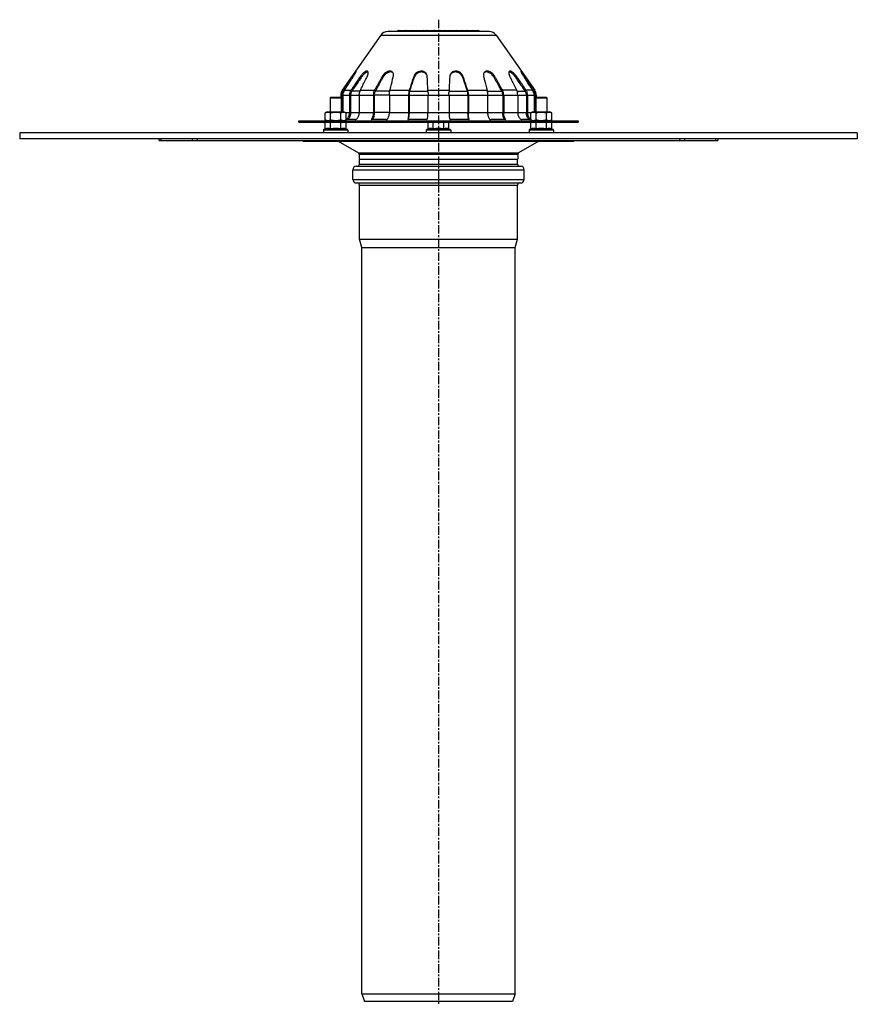
# Model space of a CAD drawing. Units: millimetres. Extents: x -98 to 535, y -890 to 498.
# Drawn here: x -82 to 518, y -207 to 498 of the extents above; entities that cross this region are included whole.
import ezdxf

# ---------------------------------------------------------------- set-up
doc = ezdxf.new("R2010")
doc.units = ezdxf.units.MM
doc.header["$LTSCALE"] = 16.335
doc.linetypes.add('CENTER', pattern=[0.6, 0.375, -0.075, 0.075, -0.075])
doc.layers.get('0').update_dxf_attribs({"linetype": 'CONTINUOUS'})
doc.layers.add('AXES', color=7, linetype='CONTINUOUS')

msp = doc.modelspace()

# ---------------------------------------------------------------- linework, layer by layer
at = {"color": 7, "linetype": 'Continuous'}
for p, q in [((177.28, 486.61), (149.56, 447.03)), ((254.76, 489.17), (182.19, 489.17)), ((190.27, 489.81), (214.86, 489.81)), ((215.75, 489.81), (222.74, 489.81)), ((222.75, 489.81), (246.74, 489.81)), ((259.68, 486.61), (287.39, 447.03)), ((172.62, 445.17), (171.98, 445.48)), ((197.41, 445.17), (197.12, 445.48)), ((239.54, 445.17), (239.83, 445.48)), ((171.8, 443.59), (171.8, 431.17)), ((172.47, 443.59), (172.47, 431.17)), ((183.29, 443.59), (183.29, 431.17)), ((197.05, 443.59), (197.05, 431.17)), ((197.36, 443.59), (197.36, 431.17)), ((210.95, 443.59), (210.95, 431.17)), ((226.01, 443.59), (226.01, 431.17)), ((239.6, 443.59), (239.6, 431.17)), ((239.9, 443.59), (239.9, 431.17)), ((138.75, 431.67), (137.36, 430.87)), ((137.36, 425.97), (137.36, 430.87)), ((138.75, 431.67), (150.99, 431.67)), ((141.11, 425.97), (141.11, 430.87)), ((148.62, 425.97), (148.62, 430.87)), ((150.99, 431.67), (152.37, 430.87)), ((152.37, 425.97), (152.37, 430.87)), ((285.97, 431.67), (284.58, 430.87)), ((284.58, 425.97), (284.58, 430.87)), ((285.97, 431.67), (298.21, 431.67)), ((288.34, 425.97), (288.34, 430.87)), ((295.84, 425.97), (295.84, 430.87)), ((299.6, 430.87), (298.21, 431.67)), ((299.6, 425.97), (299.6, 430.87)), ((118.48, 424.17), (118.48, 425.17)), ((118.48, 425.17), (318.48, 425.17)), ((118.48, 424.17), (318.48, 424.17)), ((138.75, 425.17), (137.36, 425.97)), ((137.36, 419.3), (137.36, 424.17)), ((141.11, 419.3), (141.11, 424.17)), ((148.62, 419.3), (148.62, 424.17)), ((152.37, 425.97), (150.99, 425.17)), ((152.37, 419.3), (152.37, 424.17)), ((181.09, 426.02), (170.5, 426.02)), ((209.78, 426.02), (196.98, 426.02)), ((210.97, 419.3), (210.97, 424.17)), ((214.72, 419.3), (214.72, 424.17)), ((222.23, 419.3), (222.23, 424.17)), ((225.98, 419.3), (225.98, 424.17)), ((239.98, 426.02), (227.17, 426.02)), ((285.97, 425.17), (284.58, 425.97)), ((284.58, 419.3), (284.58, 424.17)), ((288.34, 419.3), (288.34, 424.17)), ((295.84, 419.3), (295.84, 424.17)), ((299.6, 425.97), (298.21, 425.17)), ((299.6, 419.3), (299.6, 424.17)), ((318.48, 425.17), (318.48, 424.17)), ((136.12, 418.5), (136.12, 416.67)), ((137.36, 419.3), (136.44, 418.97)), ((152.37, 419.3), (153.29, 418.97)), ((153.62, 418.5), (153.62, 416.67)), ((209.73, 418.5), (209.73, 416.67)), ((210.97, 419.3), (210.06, 418.97)), ((225.98, 419.3), (226.9, 418.97)), ((227.23, 418.5), (227.23, 416.67)), ((283.34, 418.5), (283.34, 416.67)), ((284.58, 419.3), (283.67, 418.97)), ((299.6, 419.3), (300.51, 418.97)), ((300.84, 418.5), (300.84, 416.67)), ((18.48, 411.17), (18.48, 412.17)), ((18.48, 411.17), (418.48, 411.17)), ((418.48, 412.17), (418.48, 411.17)), ((161.88, 394.17), (161.88, 397.67)), ((275.08, 394.17), (275.08, 397.67)), ((157.08, 383.17), (157.08, 390.17)), ((159.58, 392.67), (277.38, 392.67)), ((279.88, 383.17), (279.88, 390.17)), ((159.58, 380.67), (277.38, 380.67)), ((161.88, 340.53), (161.88, 379.17)), ((275.08, 340.53), (275.08, 379.17)), ((163.48, 334.56), (161.88, 340.53)), ((161.88, 340.53), (275.08, 340.53)), ((273.48, 334.56), (275.08, 340.53)), ((163.48, -199.83), (163.48, 334.56)), ((163.48, 334.56), (273.48, 334.56)), ((273.48, -199.83), (273.48, 334.56)), ((163.48, -199.83), (273.48, -199.83)), ((163.48, -199.83), (165.48, -205.33)), ((273.48, -199.83), (271.48, -205.33)), ((271.48, -205.33), (165.48, -205.33))]:
    msp.add_line(p, q, dxfattribs=at)
at = {"color": 9, "linetype": 'Continuous'}
for p, q in [((177.28, 486.61), (259.68, 486.61)), ((178.57, 456.1), (178.03, 456.68)), ((200.96, 456.1), (200.73, 456.68)), ((235.99, 456.1), (236.23, 456.68)), ((162.51, 447.03), (172.64, 447.03)), ((173.19, 446.46), (172.64, 447.03)), ((183.7, 447.03), (197.53, 447.03)), ((197.78, 446.46), (197.53, 447.03)), ((210.91, 447.03), (226.05, 447.03)), ((239.17, 446.46), (239.42, 447.03)), ((239.42, 447.03), (252.94, 447.03)), ((161.72, 443.59), (172.47, 443.59)), ((183.29, 443.59), (197.36, 443.59)), ((210.95, 443.59), (226.01, 443.59)), ((239.6, 443.59), (253.48, 443.59)), ((161.72, 431.17), (172.47, 431.17)), ((183.29, 431.17), (197.36, 431.17)), ((210.95, 431.17), (226.01, 431.17)), ((239.6, 431.17), (253.48, 431.17)), ((170.7, 426.02), (170.48, 426.45)), ((196.69, 426.13), (196.61, 426.45)), ((240.27, 426.13), (240.34, 426.45)), ((268.48, 424.17), (268.48, 425.17)), ((153.62, 418.5), (136.12, 418.5)), ((153.29, 418.97), (136.44, 418.97)), ((227.23, 418.5), (209.73, 418.5)), ((226.9, 418.97), (210.06, 418.97)), ((300.84, 418.5), (283.34, 418.5)), ((300.51, 418.97), (283.67, 418.97)), ((19.94, 411.17), (19.94, 412.17)), ((42.01, 412.17), (42.01, 411.17)), ((45.55, 412.17), (45.55, 411.17)), ((391.41, 411.17), (391.41, 412.17)), ((394.94, 411.17), (394.94, 412.17)), ((417.01, 412.17), (417.01, 411.17)), ((161.13, 402.26), (275.83, 402.26)), ((161.63, 401.4), (275.33, 401.4)), ((157.08, 390.17), (279.88, 390.17)), ((161.88, 394.17), (275.08, 394.17)), ((157.08, 383.17), (279.88, 383.17)), ((161.88, 379.17), (275.08, 379.17))]:
    msp.add_line(p, q, dxfattribs=at)
at = {"color": 7, "linetype": 'Continuous'}
for centre, radius, start, end in [((182.19, 483.17), 6, 90, 145), ((199.24, 488.16), 1.65, 37.74304, 90), ((207.49, 488.16), 1.65, 37.74108, 90.0005), ((214.86, 488.16), 1.65, 37.74304, 90), ((215.75, 488.16), 1.65, 90, 105.64806), ((222.75, 488.16), 1.65, 37.74304, 90), ((227.25, 488.16), 1.65, 37.7427, 90.00035), ((231.58, 488.16), 1.65, 37.7427, 90.00035), ((238.82, 488.16), 1.65, 37.74108, 90.0005), ((242.59, 488.16), 1.65, 37.7427, 90.00035), ((246.74, 488.16), 1.65, 37.74222, 89.9995), ((254.76, 483.17), 6, 35, 90), ((184.3, 457.87), 2.27, 49.10884, 58.55179), ((184.29, 457.86), 2.27, 46.67664, 49.10603), ((206.18, 455.95), 4.39, 16.27445, 19.90211), ((206.12, 455.93), 4.45, 14.10139, 16.28076), ((231.04, 456.47), 4.56, 169.41793, 177.4498), ((230.77, 455.96), 4.38, 162.54447, 165.61531), ((230.67, 455.99), 4.28, 158.7916, 162.55272), ((222.33, 443.62), 25.28, 175.77378, 180.07019), ((219.94, 443.61), 22.58, 176.05785, 180.06531), ((240.99, 443.6), 30.04, 176.40038, 180.0144), ((196.71, 443.62), 29.3, 359.93991, 3.64531), ((185.29, 428.64), 11.89, 347.29616, 347.98324), ((251.61, 428.63), 11.83, 192.03562, 192.65196), ((136.62, 418.5), 0.5, 110, 180), ((153.12, 418.5), 0.5, 0, 70), ((210.23, 418.5), 0.5, 110, 180), ((226.73, 418.5), 0.5, 0, 70), ((283.84, 418.5), 0.5, 110, 180), ((300.34, 418.5), 0.5, 0, 70), ((160.63, 401.4), 1, 0, 60), ((276.33, 401.4), 1, 120, 180), ((159.58, 390.17), 2.5, 90, 180), ((160.38, 394.17), 1.5, 270, 360), ((276.58, 394.17), 1.5, 180, 270), ((277.38, 390.17), 2.5, 0, 90), ((159.58, 383.17), 2.5, 180, 270), ((160.38, 379.17), 1.5, 0, 90), ((276.58, 379.17), 1.5, 90, 180), ((277.38, 383.17), 2.5, 270, 360)]:
    msp.add_arc(centre, radius, start, end, dxfattribs=at)
at = {"color": 9, "linetype": 'Continuous'}
msp.add_arc((215.75, 488.15), 1.66, 90.03714, 105.70966, dxfattribs=at)
at = {"color": 7, "linetype": 'Continuous'}
for points, knots in [([(190.27, 489.81), (189.95, 489.81), (189.3, 489.71), (188.72, 489.39), (188.48, 489.17)], [0, 0, 0, 0, 0.498881, 1, 1, 1, 1]), ([(195.27, 489.81), (195.24, 489.81), (195.2, 489.8), (195.13, 489.77), (195.07, 489.72), (194.98, 489.62), (194.87, 489.43), (194.82, 489.26), (194.79, 489.17)], [0, 0, 0, 0, 0.077223, 0.160318, 0.254291, 0.363054, 0.636285, 1, 1, 1, 1]), ([(204.02, 489.81), (204, 489.81), (203.95, 489.8), (203.89, 489.77), (203.82, 489.72), (203.73, 489.62), (203.63, 489.43), (203.57, 489.26), (203.54, 489.17)], [0, 0, 0, 0, 0.077223, 0.160318, 0.254291, 0.363054, 0.636285, 1, 1, 1, 1]), ([(228.6, 489.17), (228.61, 489.18), (228.63, 489.25), (228.65, 489.32), (228.67, 489.37)], [0, 0, 0, 0, 0.26679, 1, 1, 1, 1]), ([(228.67, 489.37), (228.7, 489.44), (228.75, 489.55), (228.86, 489.7), (228.96, 489.78), (229.05, 489.81), (229.08, 489.81)], [0, 0, 0, 0, 0.345072, 0.614195, 0.824326, 1, 1, 1, 1]), ([(235.35, 489.81), (235.33, 489.81), (235.29, 489.8), (235.22, 489.77), (235.16, 489.72), (235.07, 489.62), (234.96, 489.43), (234.9, 489.26), (234.88, 489.17)], [0, 0, 0, 0, 0.077223, 0.160318, 0.254291, 0.363054, 0.636285, 1, 1, 1, 1]), ([(185.65, 459.81), (185.56, 459.93), (185.35, 460.15), (184.99, 460.41), (184.58, 460.6), (184.13, 460.71), (183.65, 460.75), (182.96, 460.71), (182.25, 460.52), (181.54, 460.2), (180.77, 459.76), (179.83, 459.02), (178.83, 457.94), (178.27, 457.11), (178.03, 456.68)], [0, 0, 0, 0, 0.047629, 0.094047, 0.140706, 0.188946, 0.239039, 0.291599, 0.40596, 0.468895, 0.536308, 0.685019, 0.845077, 1, 1, 1, 1]), ([(185.48, 459.8), (185.37, 459.87), (185.14, 459.99), (184.62, 460.14), (184.06, 460.19), (183.48, 460.12), (182.86, 459.98), (182.04, 459.65), (181.06, 459.04), (180.11, 458.21), (179.26, 457.22), (178.78, 456.48), (178.57, 456.1)], [0, 0, 0, 0, 0.044762, 0.090637, 0.187017, 0.23873, 0.293164, 0.411029, 0.544366, 0.693622, 0.849734, 1, 1, 1, 1]), ([(186.09, 456.68), (186.16, 456.97), (186.26, 457.56), (186.24, 458.42), (186.05, 459.19), (185.8, 459.63), (185.65, 459.81)], [0, 0, 0, 0, 0.277931, 0.542241, 0.783754, 1, 1, 1, 1]), ([(210.39, 457.31), (210.34, 457.58), (210.18, 458.13), (209.8, 458.87), (209.28, 459.51), (208.67, 460.01), (207.99, 460.38), (207.02, 460.71), (205.69, 460.8), (204.13, 460.41), (202.68, 459.57), (201.47, 458.32), (200.92, 457.25), (200.73, 456.68)], [0, 0, 0, 0, 0.063921, 0.127895, 0.190284, 0.250145, 0.308325, 0.366308, 0.484761, 0.607098, 0.727929, 0.862472, 1, 1, 1, 1]), ([(210.31, 457.44), (210.22, 457.69), (209.99, 458.17), (209.53, 458.79), (208.98, 459.3), (208.37, 459.7), (207.71, 459.97), (207.01, 460.13), (206.28, 460.18), (205.54, 460.12), (204.81, 459.95), (204.22, 459.72), (203.78, 459.49), (203.35, 459.24), (202.83, 458.86), (202.24, 458.3), (201.53, 457.42), (201.14, 456.64), (200.96, 456.1)], [0, 0, 0, 0, 0.064423, 0.127403, 0.187914, 0.246302, 0.303933, 0.36206, 0.421133, 0.481395, 0.542601, 0.603759, 0.634318, 0.664326, 0.724956, 0.791488, 0.861758, 1, 1, 1, 1]), ([(236.23, 456.68), (236.04, 457.24), (235.48, 458.32), (234.24, 459.61), (232.74, 460.45), (231.17, 460.81), (229.87, 460.7), (228.92, 460.36), (228.26, 459.99), (227.67, 459.5), (227.17, 458.88), (226.78, 458.15), (226.62, 457.6), (226.56, 457.31)], [0, 0, 0, 0, 0.135278, 0.274582, 0.402707, 0.523221, 0.638579, 0.695335, 0.752304, 0.810325, 0.870394, 0.933538, 1, 1, 1, 1]), ([(235.99, 456.1), (235.82, 456.63), (235.31, 457.65), (234.36, 458.7), (233.46, 459.35), (232.77, 459.72), (232.06, 459.98), (231.34, 460.13), (230.62, 460.18), (229.91, 460.13), (229.23, 459.96), (228.58, 459.69), (227.99, 459.32), (227.46, 458.83), (227, 458.23), (226.78, 457.78), (226.68, 457.53)], [0, 0, 0, 0, 0.136285, 0.277072, 0.343835, 0.40756, 0.469085, 0.529426, 0.588205, 0.645931, 0.702973, 0.759609, 0.816815, 0.875295, 0.936108, 1, 1, 1, 1]), ([(178.03, 456.68), (177.6, 455.9), (175.8, 452.68), (174, 449.47), (172.64, 447.03)], [0, 0, 0, 0, 0.242694, 1, 1, 1, 1]), ([(178.57, 456.1), (178.13, 455.32), (176.34, 452.11), (174.54, 448.89), (173.19, 446.46)], [0, 0, 0, 0, 0.242683, 1, 1, 1, 1]), ([(183.7, 447.03), (183.9, 447.86), (184.7, 451.07), (185.49, 454.29), (186.09, 456.68)], [0, 0, 0, 0, 0.257257, 1, 1, 1, 1]), ([(200.73, 456.68), (200.47, 455.9), (199.4, 452.68), (198.34, 449.47), (197.53, 447.03)], [0, 0, 0, 0, 0.242649, 1, 1, 1, 1]), ([(200.96, 456.1), (200.7, 455.32), (199.64, 452.11), (198.59, 448.89), (197.78, 446.46)], [0, 0, 0, 0, 0.242639, 1, 1, 1, 1]), ([(210.46, 456.68), (210.46, 456.73), (210.45, 456.94), (210.42, 457.15), (210.39, 457.31)], [0, 0, 0, 0, 0.250738, 1, 1, 1, 1]), ([(210.91, 447.03), (210.87, 447.86), (210.72, 451.07), (210.57, 454.29), (210.46, 456.68)], [0, 0, 0, 0, 0.257283, 1, 1, 1, 1]), ([(226.49, 456.68), (226.46, 455.9), (226.31, 452.68), (226.16, 449.46), (226.05, 447.03)], [0, 0, 0, 0, 0.242624, 1, 1, 1, 1]), ([(239.17, 446.46), (238.9, 447.28), (237.84, 450.5), (236.78, 453.72), (235.99, 456.1)], [0, 0, 0, 0, 0.257268, 1, 1, 1, 1]), ([(239.42, 447.03), (239.15, 447.86), (238.08, 451.07), (237.02, 454.29), (236.23, 456.68)], [0, 0, 0, 0, 0.257259, 1, 1, 1, 1]), ([(171.98, 445.48), (171.95, 445.33), (171.85, 444.7), (171.8, 444.07), (171.8, 443.59)], [0, 0, 0, 0, 0.245664, 1, 1, 1, 1]), ([(172.64, 447.03), (172.58, 446.91), (172.32, 446.41), (172.11, 445.89), (171.98, 445.48)], [0, 0, 0, 0, 0.242322, 1, 1, 1, 1]), ([(172.62, 445.17), (172.59, 445.04), (172.5, 444.52), (172.47, 443.99), (172.47, 443.59)], [0, 0, 0, 0, 0.245578, 1, 1, 1, 1]), ([(173.19, 446.46), (173.13, 446.36), (172.91, 445.94), (172.73, 445.5), (172.62, 445.17)], [0, 0, 0, 0, 0.242356, 1, 1, 1, 1]), ([(183.29, 443.59), (183.29, 443.75), (183.3, 444.38), (183.38, 445.02), (183.47, 445.48)], [0, 0, 0, 0, 0.252369, 1, 1, 1, 1]), ([(183.47, 445.48), (183.47, 445.62), (183.51, 446.14), (183.6, 446.66), (183.7, 447.03)], [0, 0, 0, 0, 0.26047, 1, 1, 1, 1]), ([(197.53, 447.03), (197.5, 446.91), (197.34, 446.4), (197.21, 445.88), (197.12, 445.48)], [0, 0, 0, 0, 0.236508, 1, 1, 1, 1]), ([(197.78, 446.46), (197.75, 446.36), (197.61, 445.93), (197.5, 445.5), (197.41, 445.17)], [0, 0, 0, 0, 0.2365, 1, 1, 1, 1]), ([(211, 445.48), (210.99, 445.62), (210.95, 446.13), (210.92, 446.65), (210.91, 447.03)], [0, 0, 0, 0, 0.263381, 1, 1, 1, 1]), ([(226.05, 447.03), (226.05, 446.91), (226.03, 446.39), (225.99, 445.88), (225.95, 445.48)], [0, 0, 0, 0, 0.234191, 1, 1, 1, 1]), ([(239.54, 445.17), (239.51, 445.28), (239.4, 445.71), (239.28, 446.14), (239.17, 446.46)], [0, 0, 0, 0, 0.261064, 1, 1, 1, 1]), ([(239.83, 445.48), (239.8, 445.62), (239.68, 446.14), (239.54, 446.65), (239.42, 447.03)], [0, 0, 0, 0, 0.261074, 1, 1, 1, 1]), ([(239.6, 443.59), (239.6, 443.72), (239.59, 444.25), (239.57, 444.77), (239.54, 445.17)], [0, 0, 0, 0, 0.253447, 1, 1, 1, 1]), ([(239.9, 443.59), (239.9, 443.75), (239.9, 444.38), (239.87, 445.01), (239.83, 445.48)], [0, 0, 0, 0, 0.253422, 1, 1, 1, 1]), ([(137.36, 430.87), (137.51, 430.95), (137.81, 431.11), (138.2, 431.27), (138.52, 431.36), (138.76, 431.41), (139, 431.44), (139.24, 431.45), (139.48, 431.44), (139.71, 431.41), (139.95, 431.36), (140.27, 431.27), (140.66, 431.11), (140.96, 430.95), (141.11, 430.87)], [0, 0, 0, 0, 0.130775, 0.257156, 0.318859, 0.379742, 0.440028, 0.5, 0.559972, 0.620258, 0.681141, 0.742844, 0.869225, 1, 1, 1, 1]), ([(141.11, 430.87), (141.42, 430.95), (142.03, 431.12), (142.97, 431.3), (143.91, 431.42), (144.87, 431.46), (145.82, 431.42), (146.76, 431.3), (147.7, 431.12), (148.31, 430.95), (148.62, 430.87)], [0, 0, 0, 0, 0.125008, 0.250011, 0.375007, 0.5, 0.624993, 0.749989, 0.874992, 1, 1, 1, 1]), ([(148.62, 430.87), (148.77, 430.95), (149.07, 431.11), (149.46, 431.27), (149.78, 431.36), (150.02, 431.41), (150.26, 431.44), (150.49, 431.45), (150.73, 431.44), (150.97, 431.41), (151.21, 431.36), (151.53, 431.27), (151.92, 431.11), (152.22, 430.95), (152.37, 430.87)], [0, 0, 0, 0, 0.130775, 0.257156, 0.318859, 0.379742, 0.440028, 0.5, 0.559972, 0.620258, 0.681141, 0.742844, 0.869225, 1, 1, 1, 1]), ([(171.8, 431.17), (171.8, 430.68), (171.74, 429.77), (171.47, 428.49), (171.06, 427.39), (170.69, 426.74), (170.48, 426.45)], [0, 0, 0, 0, 0.291687, 0.550252, 0.786228, 1, 1, 1, 1]), ([(172.47, 431.17), (172.47, 430.65), (172.4, 429.67), (172.13, 428.29), (171.72, 427.08), (171.35, 426.35), (171.14, 426.02)], [0, 0, 0, 0, 0.287851, 0.545293, 0.781885, 1, 1, 1, 1]), ([(181.9, 426.45), (182.12, 426.73), (182.51, 427.38), (182.94, 428.47), (183.22, 429.75), (183.29, 430.67), (183.29, 431.17)], [0, 0, 0, 0, 0.213725, 0.447935, 0.704493, 1, 1, 1, 1]), ([(197.05, 431.17), (197.05, 430.68), (197.03, 429.78), (196.94, 428.51), (196.81, 427.42), (196.69, 426.75), (196.61, 426.45)], [0, 0, 0, 0, 0.304787, 0.570231, 0.803393, 1, 1, 1, 1]), ([(197.36, 431.17), (197.36, 430.67), (197.34, 429.73), (197.25, 428.41), (197.12, 427.24), (196.99, 426.51), (196.92, 426.17)], [0, 0, 0, 0, 0.29644, 0.558747, 0.793347, 1, 1, 1, 1]), ([(210.43, 426.45), (210.51, 426.75), (210.66, 427.41), (210.81, 428.5), (210.92, 429.77), (210.95, 430.68), (210.95, 431.17)], [0, 0, 0, 0, 0.19587, 0.426954, 0.690526, 1, 1, 1, 1]), ([(226.01, 431.17), (226.01, 430.68), (226.03, 429.78), (226.14, 428.51), (226.3, 427.42), (226.44, 426.75), (226.53, 426.45)], [0, 0, 0, 0, 0.304083, 0.569157, 0.802467, 1, 1, 1, 1]), ([(240.04, 426.17), (239.96, 426.5), (239.84, 427.22), (239.71, 428.39), (239.62, 429.72), (239.6, 430.66), (239.6, 431.17)], [0, 0, 0, 0, 0.204709, 0.436748, 0.698021, 1, 1, 1, 1]), ([(240.34, 426.45), (240.27, 426.75), (240.14, 427.41), (240.01, 428.5), (239.92, 429.77), (239.9, 430.68), (239.9, 431.17)], [0, 0, 0, 0, 0.194947, 0.425877, 0.689812, 1, 1, 1, 1]), ([(284.58, 430.87), (284.73, 430.95), (285.04, 431.11), (285.43, 431.27), (285.75, 431.36), (285.98, 431.41), (286.22, 431.44), (286.46, 431.45), (286.7, 431.44), (286.94, 431.41), (287.18, 431.36), (287.49, 431.27), (287.89, 431.11), (288.19, 430.95), (288.34, 430.87)], [0, 0, 0, 0, 0.130775, 0.257156, 0.318859, 0.379742, 0.440028, 0.5, 0.559972, 0.620258, 0.681141, 0.742844, 0.869225, 1, 1, 1, 1]), ([(288.34, 430.87), (288.64, 430.95), (289.26, 431.12), (290.19, 431.3), (291.14, 431.42), (292.09, 431.46), (293.04, 431.42), (293.99, 431.3), (294.92, 431.12), (295.54, 430.95), (295.84, 430.87)], [0, 0, 0, 0, 0.125008, 0.250011, 0.375007, 0.5, 0.624993, 0.749989, 0.874992, 1, 1, 1, 1]), ([(295.84, 430.87), (295.99, 430.95), (296.29, 431.11), (296.69, 431.27), (297, 431.36), (297.24, 431.41), (297.48, 431.44), (297.72, 431.45), (297.96, 431.44), (298.2, 431.41), (298.43, 431.36), (298.75, 431.27), (299.14, 431.11), (299.45, 430.95), (299.6, 430.87)], [0, 0, 0, 0, 0.130775, 0.257156, 0.318859, 0.379742, 0.440028, 0.5, 0.559972, 0.620258, 0.681141, 0.742844, 0.869225, 1, 1, 1, 1]), ([(137.36, 425.97), (137.51, 425.88), (137.81, 425.72), (138.2, 425.56), (138.52, 425.47), (138.76, 425.42), (139, 425.39), (139.24, 425.38), (139.48, 425.39), (139.71, 425.42), (139.95, 425.47), (140.27, 425.56), (140.66, 425.72), (140.96, 425.88), (141.11, 425.97)], [0, 0, 0, 0, 0.130775, 0.257156, 0.318859, 0.379742, 0.440028, 0.5, 0.559972, 0.620258, 0.681141, 0.742844, 0.869225, 1, 1, 1, 1]), ([(141.11, 425.97), (141.42, 425.88), (142.03, 425.72), (142.97, 425.53), (143.91, 425.41), (144.87, 425.37), (145.82, 425.41), (146.76, 425.53), (147.7, 425.72), (148.31, 425.88), (148.62, 425.97)], [0, 0, 0, 0, 0.125008, 0.250011, 0.375007, 0.5, 0.624993, 0.749989, 0.874992, 1, 1, 1, 1]), ([(148.62, 425.97), (148.77, 425.88), (149.07, 425.72), (149.46, 425.56), (149.78, 425.47), (150.02, 425.42), (150.26, 425.39), (150.49, 425.38), (150.73, 425.39), (150.97, 425.42), (151.21, 425.47), (151.53, 425.56), (151.92, 425.72), (152.22, 425.88), (152.37, 425.97)], [0, 0, 0, 0, 0.130775, 0.257156, 0.318859, 0.379742, 0.440028, 0.5, 0.559972, 0.620258, 0.681141, 0.742844, 0.869225, 1, 1, 1, 1]), ([(170.48, 426.45), (170.45, 426.41), (170.41, 426.34), (170.35, 426.23), (170.34, 426.14), (170.36, 426.09)], [0, 0, 0, 0, 0.356141, 0.634019, 1, 1, 1, 1]), ([(170.36, 426.09), (170.36, 426.08), (170.37, 426.06), (170.41, 426.04), (170.45, 426.03), (170.48, 426.02), (170.5, 426.02)], [0, 0, 0, 0, 0.206424, 0.420717, 0.675033, 1, 1, 1, 1]), ([(181.09, 426.02), (181.16, 426.02), (181.3, 426.05), (181.51, 426.14), (181.72, 426.27), (181.85, 426.38), (181.9, 426.45)], [0, 0, 0, 0, 0.215754, 0.462555, 0.724149, 1, 1, 1, 1]), ([(196.61, 426.45), (196.61, 426.44), (196.6, 426.38), (196.6, 426.32), (196.61, 426.28)], [0, 0, 0, 0, 0.27602, 1, 1, 1, 1]), ([(196.61, 426.28), (196.62, 426.24), (196.65, 426.17), (196.73, 426.09), (196.84, 426.03), (196.93, 426.02), (196.98, 426.02)], [0, 0, 0, 0, 0.24278, 0.472492, 0.712954, 1, 1, 1, 1]), ([(209.78, 426.02), (209.85, 426.02), (209.99, 426.05), (210.24, 426.16), (210.39, 426.32), (210.43, 426.45)], [0, 0, 0, 0, 0.256583, 0.507601, 1, 1, 1, 1]), ([(226.53, 426.45), (226.57, 426.32), (226.72, 426.16), (226.97, 426.05), (227.1, 426.02), (227.17, 426.02)], [0, 0, 0, 0, 0.500757, 0.747944, 1, 1, 1, 1]), ([(239.98, 426.02), (240.03, 426.02), (240.11, 426.03), (240.23, 426.09), (240.31, 426.17), (240.34, 426.24), (240.35, 426.28)], [0, 0, 0, 0, 0.289745, 0.537915, 0.763932, 1, 1, 1, 1]), ([(240.35, 426.28), (240.35, 426.29), (240.36, 426.35), (240.35, 426.41), (240.34, 426.45)], [0, 0, 0, 0, 0.225993, 1, 1, 1, 1]), ([(284.58, 425.97), (284.73, 425.88), (285.04, 425.72), (285.43, 425.56), (285.75, 425.47), (285.98, 425.42), (286.22, 425.39), (286.46, 425.38), (286.7, 425.39), (286.94, 425.42), (287.18, 425.47), (287.49, 425.56), (287.89, 425.72), (288.19, 425.88), (288.34, 425.97)], [0, 0, 0, 0, 0.130775, 0.257156, 0.318859, 0.379742, 0.440028, 0.5, 0.559972, 0.620258, 0.681141, 0.742844, 0.869225, 1, 1, 1, 1]), ([(288.34, 425.97), (288.64, 425.88), (289.26, 425.72), (290.19, 425.53), (291.14, 425.41), (292.09, 425.37), (293.04, 425.41), (293.99, 425.53), (294.92, 425.72), (295.54, 425.88), (295.84, 425.97)], [0, 0, 0, 0, 0.125008, 0.250011, 0.375007, 0.5, 0.624993, 0.749989, 0.874992, 1, 1, 1, 1]), ([(295.84, 425.97), (295.99, 425.88), (296.29, 425.72), (296.69, 425.56), (297, 425.47), (297.24, 425.42), (297.48, 425.39), (297.72, 425.38), (297.96, 425.39), (298.2, 425.42), (298.43, 425.47), (298.75, 425.56), (299.14, 425.72), (299.45, 425.88), (299.6, 425.97)], [0, 0, 0, 0, 0.130775, 0.257156, 0.318859, 0.379742, 0.440028, 0.5, 0.559972, 0.620258, 0.681141, 0.742844, 0.869225, 1, 1, 1, 1]), ([(141.11, 419.3), (140.96, 419.36), (140.65, 419.46), (140.18, 419.57), (139.71, 419.65), (139.24, 419.67), (138.76, 419.65), (138.29, 419.57), (137.82, 419.46), (137.51, 419.36), (137.36, 419.3)], [0, 0, 0, 0, 0.127564, 0.253135, 0.377048, 0.5, 0.622952, 0.746865, 0.872436, 1, 1, 1, 1]), ([(144.87, 419.67), (144.55, 419.67), (143.92, 419.65), (142.98, 419.58), (142.04, 419.46), (141.42, 419.36), (141.11, 419.3)], [0, 0, 0, 0, 0.249995, 0.499993, 0.749994, 1, 1, 1, 1]), ([(148.62, 419.3), (148.31, 419.36), (147.69, 419.46), (146.75, 419.58), (145.81, 419.65), (145.18, 419.67), (144.87, 419.67)], [0, 0, 0, 0, 0.250006, 0.500007, 0.750005, 1, 1, 1, 1]), ([(152.37, 419.3), (152.22, 419.36), (151.91, 419.46), (151.44, 419.57), (150.97, 419.65), (150.49, 419.67), (150.02, 419.65), (149.55, 419.57), (149.08, 419.46), (148.77, 419.36), (148.62, 419.3)], [0, 0, 0, 0, 0.127564, 0.253135, 0.377048, 0.5, 0.622952, 0.746865, 0.872436, 1, 1, 1, 1]), ([(214.72, 419.3), (214.57, 419.36), (214.26, 419.46), (213.79, 419.57), (213.32, 419.65), (212.85, 419.67), (212.37, 419.65), (211.9, 419.57), (211.43, 419.46), (211.13, 419.36), (210.97, 419.3)], [0, 0, 0, 0, 0.127564, 0.253135, 0.377048, 0.5, 0.622952, 0.746865, 0.872436, 1, 1, 1, 1]), ([(218.48, 419.67), (218.16, 419.67), (217.53, 419.65), (216.59, 419.58), (215.66, 419.46), (215.03, 419.36), (214.72, 419.3)], [0, 0, 0, 0, 0.249995, 0.499993, 0.749994, 1, 1, 1, 1]), ([(222.23, 419.3), (221.92, 419.36), (221.3, 419.46), (220.36, 419.58), (219.42, 419.65), (218.79, 419.67), (218.48, 419.67)], [0, 0, 0, 0, 0.250006, 0.500007, 0.750005, 1, 1, 1, 1]), ([(225.98, 419.3), (225.83, 419.36), (225.52, 419.46), (225.05, 419.57), (224.58, 419.65), (224.11, 419.67), (223.63, 419.65), (223.16, 419.57), (222.69, 419.46), (222.38, 419.36), (222.23, 419.3)], [0, 0, 0, 0, 0.127564, 0.253135, 0.377048, 0.5, 0.622952, 0.746865, 0.872436, 1, 1, 1, 1]), ([(288.34, 419.3), (288.18, 419.36), (287.88, 419.46), (287.41, 419.57), (286.93, 419.65), (286.46, 419.67), (285.99, 419.65), (285.51, 419.57), (285.05, 419.46), (284.74, 419.36), (284.58, 419.3)], [0, 0, 0, 0, 0.127564, 0.253135, 0.377048, 0.5, 0.622952, 0.746865, 0.872436, 1, 1, 1, 1]), ([(292.09, 419.67), (291.78, 419.67), (291.15, 419.65), (290.2, 419.58), (289.27, 419.46), (288.65, 419.36), (288.34, 419.3)], [0, 0, 0, 0, 0.249995, 0.499993, 0.749994, 1, 1, 1, 1]), ([(295.84, 419.3), (295.53, 419.36), (294.91, 419.46), (293.98, 419.58), (293.03, 419.65), (292.4, 419.67), (292.09, 419.67)], [0, 0, 0, 0, 0.250006, 0.500007, 0.750005, 1, 1, 1, 1]), ([(299.6, 419.3), (299.44, 419.36), (299.13, 419.46), (298.66, 419.57), (298.19, 419.65), (297.72, 419.67), (297.25, 419.65), (296.77, 419.57), (296.3, 419.46), (296, 419.36), (295.84, 419.3)], [0, 0, 0, 0, 0.127564, 0.253135, 0.377048, 0.5, 0.622952, 0.746865, 0.872436, 1, 1, 1, 1])]:
    msp.add_open_spline(points, degree=3, knots=knots, dxfattribs=at)
at = {"color": 9, "linetype": 'Continuous'}
for points, knots in [([(197.86, 489.81), (197.93, 489.81), (198.06, 489.77), (198.24, 489.64), (198.4, 489.43), (198.48, 489.26), (198.52, 489.17)], [0, 0, 0, 0, 0.198384, 0.423485, 0.689917, 1, 1, 1, 1]), ([(208.14, 489.17), (208.1, 489.26), (208.02, 489.43), (207.87, 489.64), (207.69, 489.77), (207.55, 489.81), (207.49, 489.81)], [0, 0, 0, 0, 0.310083, 0.576515, 0.801616, 1, 1, 1, 1]), ([(210.26, 489.81), (210.15, 489.81), (209.93, 489.78), (209.62, 489.65), (209.35, 489.44), (209.2, 489.26), (209.13, 489.17)], [0, 0, 0, 0, 0.24147, 0.486897, 0.739273, 1, 1, 1, 1]), ([(212.99, 489.81), (213.06, 489.81), (213.19, 489.77), (213.37, 489.64), (213.53, 489.43), (213.61, 489.26), (213.65, 489.17)], [0, 0, 0, 0, 0.198384, 0.423485, 0.689917, 1, 1, 1, 1]), ([(213.86, 489.81), (213.92, 489.81), (214.06, 489.77), (214.24, 489.64), (214.4, 489.43), (214.48, 489.26), (214.51, 489.17)], [0, 0, 0, 0, 0.198384, 0.423485, 0.689917, 1, 1, 1, 1]), ([(219.69, 489.81), (219.62, 489.81), (219.48, 489.77), (219.29, 489.64), (219.12, 489.43), (219.04, 489.26), (219, 489.17)], [0, 0, 0, 0, 0.203372, 0.430578, 0.695247, 1, 1, 1, 1]), ([(226.12, 489.17), (226.19, 489.26), (226.34, 489.44), (226.61, 489.65), (226.92, 489.78), (227.14, 489.81), (227.25, 489.81)], [0, 0, 0, 0, 0.260727, 0.513103, 0.75853, 1, 1, 1, 1]), ([(230.45, 489.17), (230.52, 489.26), (230.67, 489.44), (230.94, 489.65), (231.25, 489.78), (231.47, 489.81), (231.58, 489.81)], [0, 0, 0, 0, 0.260727, 0.513103, 0.75853, 1, 1, 1, 1]), ([(239.47, 489.17), (239.43, 489.26), (239.35, 489.43), (239.2, 489.64), (239.02, 489.77), (238.88, 489.81), (238.82, 489.81)], [0, 0, 0, 0, 0.310083, 0.576515, 0.801616, 1, 1, 1, 1]), ([(241.46, 489.17), (241.53, 489.26), (241.68, 489.44), (241.95, 489.65), (242.27, 489.78), (242.49, 489.81), (242.59, 489.81)], [0, 0, 0, 0, 0.260727, 0.513103, 0.75853, 1, 1, 1, 1]), ([(246.74, 489.81), (246.66, 489.81), (246.49, 489.77), (246.27, 489.64), (246.08, 489.43), (245.98, 489.26), (245.93, 489.17)], [0, 0, 0, 0, 0.216364, 0.449366, 0.709583, 1, 1, 1, 1])]:
    msp.add_open_spline(points, degree=3, knots=knots, dxfattribs=at)
at = {"layer": 'AXES', "color": 7, "linetype": 'CENTER'}
msp.add_line((218.48, 497.57), (218.48, -207.33), dxfattribs=at)
at = {"layer": 'AXES', "color": 9, "linetype": 'Continuous'}
for p, q in [((157.05, 456.18), (156.34, 456.68)), ((163.07, 456.1), (162.33, 456.68)), ((258.39, 456.1), (258.92, 456.68)), ((273.88, 456.1), (274.62, 456.68)), ((279.91, 456.18), (280.62, 456.68)), ((150.38, 446.46), (149.56, 447.03)), ((150.66, 446.46), (150.38, 446.46)), ((150.99, 447.03), (155.67, 447.03)), ((156.42, 446.46), (155.67, 447.03)), ((162.26, 446.46), (156.42, 446.46)), ((183.58, 446.46), (173.19, 446.46)), ((197.78, 446.46), (210.93, 446.46)), ((226.03, 446.46), (239.17, 446.46)), ((253.26, 447.03), (252.94, 447.03)), ((253.38, 446.46), (263.77, 446.46)), ((263.77, 446.46), (264.31, 447.03)), ((274.45, 447.03), (264.31, 447.03)), ((274.7, 446.46), (280.54, 446.46)), ((280.54, 446.46), (281.28, 447.03)), ((285.96, 447.03), (281.28, 447.03)), ((286.3, 446.46), (286.57, 446.46)), ((286.57, 446.46), (287.39, 447.03)), ((148.48, 443.59), (161.72, 443.59)), ((183.29, 443.59), (172.47, 443.59)), ((197.36, 443.59), (210.95, 443.59)), ((226.01, 443.59), (239.6, 443.59)), ((253.48, 443.59), (288.48, 443.59)), ((151.85, 431.17), (161.72, 431.17)), ((183.29, 431.17), (172.47, 431.17)), ((197.36, 431.17), (210.95, 431.17)), ((226.01, 431.17), (239.6, 431.17)), ((253.48, 431.17), (285.1, 431.17)), ((152.95, 426.02), (152.64, 426.45)), ((266.25, 426.02), (266.48, 426.45)), ((284, 426.02), (284.31, 426.45))]:
    msp.add_line(p, q, dxfattribs=at)
at = {"layer": 'AXES', "color": 7, "linetype": 'Continuous'}
for p, q in [((149.73, 445.17), (148.78, 445.48)), ((150.85, 447.13), (150.38, 446.46)), ((155.75, 445.17), (154.89, 445.48)), ((264.34, 445.17), (264.97, 445.48)), ((281.2, 445.17), (282.07, 445.48)), ((286.57, 446.46), (286.1, 447.13)), ((287.22, 445.17), (288.17, 445.48)), ((141.37, 442.17), (140.87, 441.67)), ((140.87, 441.67), (140.87, 431.67)), ((140.87, 441.67), (148.87, 441.67)), ((141.37, 442.17), (148.37, 442.17)), ((148.37, 442.17), (148.87, 441.67)), ((148.48, 443.59), (148.48, 442.05)), ((148.87, 441.67), (148.87, 431.67)), ((149.48, 443.59), (149.48, 431.67)), ((149.96, 443.59), (149.96, 431.67)), ((154.62, 443.59), (154.62, 431.17)), ((155.53, 443.59), (155.53, 431.17)), ((161.72, 443.59), (161.72, 431.17)), ((253.67, 443.59), (253.67, 431.17)), ((264.49, 443.59), (264.49, 431.17)), ((265.16, 443.59), (265.16, 431.17)), ((275.24, 443.59), (275.24, 431.17)), ((281.43, 443.59), (281.43, 431.17)), ((282.34, 443.59), (282.34, 431.17)), ((286.99, 443.59), (286.99, 431.67)), ((287.48, 443.59), (287.48, 431.67)), ((288.59, 442.17), (288.09, 441.67)), ((288.09, 441.67), (288.09, 431.67)), ((288.09, 441.67), (296.09, 441.67)), ((288.48, 443.59), (288.48, 442.05)), ((288.59, 442.17), (295.59, 442.17)), ((295.59, 442.17), (296.09, 441.67)), ((296.09, 441.67), (296.09, 431.67)), ((158.86, 426.02), (152.37, 426.02)), ((266.46, 426.02), (255.86, 426.02)), ((284.58, 426.02), (278.09, 426.02)), ((-81.52, 416.67), (-81.52, 412.17)), ((518.48, 416.67), (-81.52, 416.67)), ((518.48, 416.67), (518.48, 412.17)), ((518.48, 412.17), (-81.52, 412.17)), ((121.06, 411.17), (121.56, 410.67)), ((121.56, 410.67), (315.39, 410.67)), ((146.58, 410.67), (161.13, 402.26)), ((290.38, 410.67), (275.83, 402.26)), ((315.89, 411.17), (315.39, 410.67)), ((161.63, 401.4), (161.63, 397.67)), ((161.63, 397.67), (275.33, 397.67)), ((275.33, 401.4), (275.33, 397.67))]:
    msp.add_line(p, q, dxfattribs=at)
for centre, radius, start, end in [((252.66, 457.86), 2.27, 131.1166, 133.34153), ((252.66, 457.86), 2.27, 121.68826, 131.1031), ((154.48, 443.59), 6, 162.09309, 179.58502), ((154.5, 443.58), 6.02, 161.60664, 162.0934), ((154.48, 443.58), 6.01, 159.71118, 161.58464), ((154.47, 443.59), 5.99, 159.10801, 159.71043), ((154.46, 443.59), 5.98, 157.16557, 159.10822), ((154.45, 443.6), 5.97, 156.29808, 157.16517), ((154.48, 443.58), 6.01, 154.03714, 156.29575), ((154.51, 443.57), 6.04, 153.10706, 154.03915), ((154.5, 443.57), 6.03, 151.49764, 153.10766), ((154.48, 443.59), 6, 150.53397, 151.49751), ((154.46, 443.6), 5.98, 148.38871, 150.53313), ((154.47, 443.59), 5.99, 147.26305, 148.38868), ((154.49, 443.58), 6.01, 144.97809, 147.26197), ((154.48, 443.59), 5, 161.61279, 179.99525), ((154.48, 443.59), 5, 144.97179, 161.57899), ((155.99, 443.59), 6.02, 161.67054, 179.99618), ((155.81, 443.83), 5.78, 146.42029, 163.41574), ((161.36, 443.6), 6.75, 163.7679, 180.06542), ((161.19, 443.59), 5.66, 163.88338, 180.06779), ((268.38, 443.6), 6.86, 359.92902, 15.95123), ((275.55, 443.59), 6.79, 359.9827, 16.18398), ((281.16, 443.84), 5.76, 16.55713, 33.60684), ((282.48, 443.59), 5, 18.42112, 35.0281), ((280.97, 443.59), 6.02, 0.00371, 18.32957), ((282.47, 443.59), 5, 0.00486, 18.3871), ((282.47, 443.58), 6.01, 32.73779, 35.02184), ((282.49, 443.59), 5.99, 31.61128, 32.73677), ((282.49, 443.6), 5.98, 29.46727, 31.61126), ((282.48, 443.59), 6, 28.5031, 29.46645), ((282.45, 443.57), 6.03, 26.89232, 28.50297), ((282.45, 443.57), 6.04, 25.96096, 26.89289), ((282.47, 443.58), 6.01, 23.7042, 25.96288), ((282.5, 443.6), 5.97, 22.83476, 23.70197), ((282.5, 443.59), 5.98, 20.89184, 22.83438), ((282.49, 443.59), 5.99, 20.28995, 20.89205), ((282.47, 443.58), 6.01, 18.41541, 20.28925), ((282.46, 443.58), 6.02, 17.90661, 18.39336), ((282.48, 443.59), 6, 0.41489, 17.90692), ((154.5, 443.59), 6.02, 179.58399, 180.00004), ((282.45, 443.59), 6.02, 359.99996, 0.41594)]:
    msp.add_arc(centre, radius, start, end, dxfattribs=at)
for points, knots in [([(159.51, 460.73), (159.5, 460.74), (159.47, 460.74), (159.44, 460.72), (159.38, 460.69), (159.31, 460.63), (159.2, 460.52), (159.07, 460.38), (158.92, 460.21), (158.75, 460), (158.47, 459.64), (158.07, 459.1), (157.53, 458.36), (156.95, 457.54), (156.54, 456.97), (156.34, 456.68)], [0, 0, 0, 0, 0.008191, 0.014297, 0.022143, 0.043387, 0.072189, 0.108682, 0.153039, 0.205472, 0.26627, 0.414607, 0.594344, 0.794127, 1, 1, 1, 1]), ([(157.38, 456.68), (157.56, 456.95), (157.9, 457.47), (158.37, 458.24), (158.77, 458.95), (159.06, 459.47), (159.23, 459.83), (159.33, 460.05), (159.41, 460.24), (159.47, 460.4), (159.51, 460.53), (159.53, 460.61), (159.53, 460.67), (159.53, 460.7), (159.52, 460.72), (159.51, 460.73)], [0, 0, 0, 0, 0.208605, 0.408075, 0.586562, 0.7344, 0.795214, 0.847504, 0.891636, 0.927755, 0.956074, 0.977031, 0.984935, 0.991245, 1, 1, 1, 1]), ([(167.71, 460.54), (167.65, 460.59), (167.52, 460.67), (167.22, 460.76), (166.86, 460.73), (166.49, 460.63), (166.18, 460.49), (165.84, 460.31), (165.35, 459.99), (164.68, 459.45), (163.88, 458.64), (163.07, 457.7), (162.57, 457.02), (162.33, 456.68)], [0, 0, 0, 0, 0.030849, 0.062695, 0.134457, 0.177555, 0.225704, 0.279234, 0.338595, 0.476743, 0.641338, 0.820964, 1, 1, 1, 1]), ([(167.99, 460.15), (167.84, 460.18), (167.61, 460.16), (167.3, 460.08), (166.93, 459.94), (166.43, 459.66), (165.79, 459.2), (165.11, 458.58), (164.4, 457.83), (163.71, 457), (163.28, 456.4), (163.07, 456.1)], [0, 0, 0, 0, 0.065938, 0.104734, 0.147639, 0.246397, 0.364661, 0.505239, 0.664772, 0.833364, 1, 1, 1, 1]), ([(167.31, 456.68), (167.52, 457.1), (167.79, 457.74), (168.02, 458.58), (168.11, 459.14), (168.12, 459.61), (168.05, 460.01), (167.92, 460.32), (167.78, 460.48), (167.71, 460.54)], [0, 0, 0, 0, 0.346398, 0.502195, 0.638982, 0.754407, 0.849455, 0.929309, 1, 1, 1, 1]), ([(251.3, 459.81), (251.16, 459.63), (250.91, 459.18), (250.71, 458.41), (250.7, 457.55), (250.8, 456.97), (250.87, 456.68)], [0, 0, 0, 0, 0.217219, 0.459121, 0.722927, 1, 1, 1, 1]), ([(258.92, 456.68), (258.68, 457.11), (258.12, 457.94), (257.12, 459.03), (256.02, 459.89), (254.91, 460.46), (253.99, 460.71), (253.3, 460.75), (252.82, 460.71), (252.38, 460.6), (251.97, 460.41), (251.6, 460.15), (251.4, 459.93), (251.3, 459.81)], [0, 0, 0, 0, 0.155809, 0.316432, 0.464474, 0.593715, 0.708597, 0.761253, 0.811308, 0.859462, 0.906001, 0.952374, 1, 1, 1, 1]), ([(258.39, 456.1), (258.18, 456.48), (257.69, 457.22), (256.83, 458.22), (255.88, 459.04), (254.91, 459.65), (254.09, 459.98), (253.46, 460.12), (252.89, 460.19), (252.32, 460.14), (251.81, 459.98), (251.58, 459.86), (251.47, 459.8)], [0, 0, 0, 0, 0.151147, 0.308003, 0.456908, 0.589079, 0.706785, 0.76148, 0.813318, 0.909598, 0.955354, 1, 1, 1, 1]), ([(269.25, 460.54), (269.17, 460.48), (269.04, 460.32), (268.9, 460.01), (268.84, 459.61), (268.85, 459.13), (268.94, 458.58), (269.17, 457.73), (269.44, 457.1), (269.65, 456.68)], [0, 0, 0, 0, 0.070654, 0.150772, 0.246319, 0.362332, 0.499394, 0.65493, 1, 1, 1, 1]), ([(273.88, 456.1), (273.68, 456.41), (273.24, 457), (272.55, 457.84), (271.84, 458.59), (271.16, 459.2), (270.53, 459.66), (269.96, 459.98), (269.44, 460.15), (269.11, 460.18), (268.97, 460.15)], [0, 0, 0, 0, 0.167447, 0.336596, 0.496072, 0.636202, 0.754086, 0.852424, 0.933759, 1, 1, 1, 1]), ([(274.62, 456.68), (274.38, 457.03), (273.88, 457.71), (273.07, 458.65), (272.27, 459.45), (271.51, 460.07), (270.82, 460.49), (270.28, 460.7), (269.9, 460.75), (269.65, 460.73), (269.43, 460.67), (269.3, 460.59), (269.25, 460.54)], [0, 0, 0, 0, 0.179937, 0.360078, 0.524379, 0.662082, 0.774426, 0.865158, 0.903309, 0.937515, 0.969309, 1, 1, 1, 1]), ([(277.44, 460.73), (277.43, 460.72), (277.42, 460.7), (277.42, 460.67), (277.43, 460.61), (277.44, 460.52), (277.48, 460.4), (277.54, 460.24), (277.62, 460.05), (277.72, 459.83), (277.9, 459.47), (278.18, 458.94), (278.59, 458.24), (279.06, 457.47), (279.4, 456.94), (279.58, 456.68)], [0, 0, 0, 0, 0.008838, 0.015238, 0.023266, 0.044569, 0.073224, 0.109484, 0.15359, 0.205821, 0.266642, 0.414839, 0.593408, 0.792399, 1, 1, 1, 1]), ([(280.62, 456.68), (280.41, 456.97), (280.01, 457.54), (279.42, 458.37), (278.88, 459.11), (278.48, 459.65), (278.2, 460), (278.03, 460.21), (277.88, 460.39), (277.75, 460.52), (277.65, 460.63), (277.57, 460.69), (277.52, 460.72), (277.48, 460.74), (277.46, 460.74), (277.44, 460.73)], [0, 0, 0, 0, 0.206877, 0.407344, 0.586983, 0.734682, 0.795199, 0.847396, 0.891581, 0.927965, 0.956687, 0.977868, 0.9857, 0.991803, 1, 1, 1, 1]), ([(156.34, 456.68), (155.79, 455.9), (153.53, 452.68), (151.27, 449.47), (149.56, 447.03)], [0, 0, 0, 0, 0.242736, 1, 1, 1, 1]), ([(154.4, 452.18), (154.1, 451.76), (152.92, 450.08), (151.74, 448.4), (150.85, 447.13)], [0, 0, 0, 0, 0.24626, 1, 1, 1, 1]), ([(150.99, 447.03), (151.54, 447.86), (153.67, 451.07), (155.79, 454.29), (157.38, 456.68)], [0, 0, 0, 0, 0.257178, 1, 1, 1, 1]), ([(162.33, 456.68), (161.79, 455.9), (159.57, 452.68), (157.35, 449.47), (155.67, 447.03)], [0, 0, 0, 0, 0.242727, 1, 1, 1, 1]), ([(163.07, 456.1), (162.53, 455.32), (160.31, 452.11), (158.1, 448.89), (156.42, 446.46)], [0, 0, 0, 0, 0.242719, 1, 1, 1, 1]), ([(162.51, 447.03), (162.92, 447.86), (164.52, 451.07), (166.12, 454.29), (167.31, 456.68)], [0, 0, 0, 0, 0.257209, 1, 1, 1, 1]), ([(250.87, 456.68), (251.06, 455.9), (251.86, 452.68), (252.65, 449.47), (253.26, 447.03)], [0, 0, 0, 0, 0.242651, 1, 1, 1, 1]), ([(263.77, 446.46), (263.31, 447.28), (261.52, 450.5), (259.72, 453.72), (258.39, 456.1)], [0, 0, 0, 0, 0.257225, 1, 1, 1, 1]), ([(264.31, 447.03), (263.85, 447.86), (262.06, 451.07), (260.26, 454.29), (258.92, 456.68)], [0, 0, 0, 0, 0.257214, 1, 1, 1, 1]), ([(269.65, 456.68), (270.04, 455.9), (271.64, 452.68), (273.24, 449.47), (274.45, 447.03)], [0, 0, 0, 0, 0.242699, 1, 1, 1, 1]), ([(280.54, 446.46), (279.97, 447.28), (277.75, 450.5), (275.53, 453.72), (273.88, 456.1)], [0, 0, 0, 0, 0.257189, 1, 1, 1, 1]), ([(281.28, 447.03), (280.71, 447.86), (278.5, 451.07), (276.28, 454.29), (274.62, 456.68)], [0, 0, 0, 0, 0.257182, 1, 1, 1, 1]), ([(279.58, 456.68), (280.1, 455.9), (282.23, 452.68), (284.35, 449.47), (285.96, 447.03)], [0, 0, 0, 0, 0.24273, 1, 1, 1, 1]), ([(287.39, 447.03), (286.81, 447.86), (284.56, 451.07), (282.3, 454.29), (280.62, 456.68)], [0, 0, 0, 0, 0.257173, 1, 1, 1, 1]), ([(286.1, 447.13), (285.8, 447.55), (284.62, 449.24), (283.44, 450.92), (282.56, 452.18)], [0, 0, 0, 0, 0.253677, 1, 1, 1, 1]), ([(155.67, 447.03), (155.59, 446.91), (155.28, 446.42), (155.03, 445.89), (154.89, 445.48)], [0, 0, 0, 0, 0.24734, 1, 1, 1, 1]), ([(156.42, 446.46), (156.35, 446.36), (156.09, 445.95), (155.88, 445.51), (155.75, 445.17)], [0, 0, 0, 0, 0.247362, 1, 1, 1, 1]), ([(161.72, 443.59), (161.72, 443.75), (161.74, 444.39), (161.85, 445.02), (161.98, 445.48)], [0, 0, 0, 0, 0.250874, 1, 1, 1, 1]), ([(161.98, 445.48), (162.01, 445.62), (162.13, 446.15), (162.32, 446.67), (162.51, 447.03)], [0, 0, 0, 0, 0.254877, 1, 1, 1, 1]), ([(253.26, 447.03), (253.29, 446.91), (253.41, 446.4), (253.47, 445.88), (253.49, 445.48)], [0, 0, 0, 0, 0.237972, 1, 1, 1, 1]), ([(253.49, 445.48), (253.52, 445.33), (253.62, 444.7), (253.67, 444.07), (253.67, 443.59)], [0, 0, 0, 0, 0.245479, 1, 1, 1, 1]), ([(264.34, 445.17), (264.3, 445.28), (264.14, 445.72), (263.94, 446.15), (263.77, 446.46)], [0, 0, 0, 0, 0.255838, 1, 1, 1, 1]), ([(264.97, 445.48), (264.93, 445.62), (264.74, 446.15), (264.51, 446.66), (264.31, 447.03)], [0, 0, 0, 0, 0.255919, 1, 1, 1, 1]), ([(264.49, 443.59), (264.49, 443.72), (264.48, 444.25), (264.41, 444.78), (264.34, 445.17)], [0, 0, 0, 0, 0.25231, 1, 1, 1, 1]), ([(265.16, 443.59), (265.16, 443.75), (265.14, 444.38), (265.06, 445.02), (264.97, 445.48)], [0, 0, 0, 0, 0.252258, 1, 1, 1, 1]), ([(274.45, 447.03), (274.51, 446.91), (274.74, 446.41), (274.89, 445.89), (274.97, 445.48)], [0, 0, 0, 0, 0.244408, 1, 1, 1, 1]), ([(281.2, 445.17), (281.16, 445.28), (280.98, 445.73), (280.74, 446.16), (280.54, 446.46)], [0, 0, 0, 0, 0.251523, 1, 1, 1, 1]), ([(281.43, 443.59), (281.43, 443.72), (281.41, 444.25), (281.31, 444.78), (281.2, 445.17)], [0, 0, 0, 0, 0.250816, 1, 1, 1, 1]), ([(282.07, 445.48), (282.02, 445.62), (281.81, 446.16), (281.53, 446.67), (281.28, 447.03)], [0, 0, 0, 0, 0.251587, 1, 1, 1, 1]), ([(154.62, 431.17), (154.62, 430.68), (154.52, 429.75), (154.11, 428.47), (153.49, 427.35), (152.94, 426.73), (152.64, 426.45)], [0, 0, 0, 0, 0.276878, 0.528104, 0.767828, 1, 1, 1, 1]), ([(155.53, 431.17), (155.53, 430.65), (155.43, 429.66), (155.03, 428.27), (154.41, 427.05), (153.87, 426.34), (153.57, 426.02)], [0, 0, 0, 0, 0.27573, 0.527135, 0.76677, 1, 1, 1, 1]), ([(159.7, 426.45), (160.01, 426.72), (160.56, 427.34), (161.19, 428.45), (161.62, 429.74), (161.72, 430.67), (161.72, 431.17)], [0, 0, 0, 0, 0.231533, 0.469554, 0.719168, 1, 1, 1, 1]), ([(253.67, 431.17), (253.67, 430.68), (253.73, 429.77), (254.01, 428.49), (254.44, 427.38), (254.83, 426.74), (255.05, 426.45)], [0, 0, 0, 0, 0.290334, 0.548226, 0.784541, 1, 1, 1, 1]), ([(265.82, 426.02), (265.61, 426.35), (265.24, 427.07), (264.83, 428.27), (264.55, 429.65), (264.49, 430.64), (264.49, 431.17)], [0, 0, 0, 0, 0.216252, 0.450477, 0.706863, 1, 1, 1, 1]), ([(266.48, 426.45), (266.27, 426.73), (265.9, 427.38), (265.49, 428.47), (265.22, 429.76), (265.16, 430.67), (265.16, 431.17)], [0, 0, 0, 0, 0.212045, 0.445905, 0.703119, 1, 1, 1, 1]), ([(275.24, 431.17), (275.24, 430.68), (275.34, 429.75), (275.75, 428.46), (276.39, 427.35), (276.95, 426.72), (277.25, 426.45)], [0, 0, 0, 0, 0.275884, 0.526649, 0.766656, 1, 1, 1, 1]), ([(283.39, 426.02), (283.09, 426.34), (282.55, 427.04), (281.93, 428.25), (281.52, 429.64), (281.43, 430.64), (281.43, 431.17)], [0, 0, 0, 0, 0.231298, 0.468675, 0.719179, 1, 1, 1, 1]), ([(284.31, 426.45), (284.01, 426.72), (283.47, 427.35), (282.85, 428.45), (282.44, 429.74), (282.34, 430.67), (282.34, 431.17)], [0, 0, 0, 0, 0.230367, 0.468096, 0.718159, 1, 1, 1, 1]), ([(152.64, 426.45), (152.59, 426.4), (152.5, 426.31), (152.41, 426.22), (152.37, 426.18)], [0, 0, 0, 0, 0.570344, 1, 1, 1, 1]), ([(158.86, 426.02), (158.89, 426.02), (158.94, 426.03), (159.07, 426.07), (159.25, 426.14), (159.48, 426.27), (159.63, 426.38), (159.7, 426.45)], [0, 0, 0, 0, 0.075595, 0.17173, 0.408646, 0.685845, 1, 1, 1, 1]), ([(255.05, 426.45), (255.11, 426.38), (255.23, 426.26), (255.45, 426.14), (255.66, 426.05), (255.8, 426.02), (255.86, 426.02)], [0, 0, 0, 0, 0.277376, 0.546274, 0.788526, 1, 1, 1, 1]), ([(266.46, 426.02), (266.47, 426.02), (266.51, 426.03), (266.55, 426.04), (266.58, 426.06), (266.59, 426.08), (266.6, 426.09)], [0, 0, 0, 0, 0.318111, 0.573638, 0.792128, 1, 1, 1, 1]), ([(266.6, 426.09), (266.62, 426.14), (266.6, 426.23), (266.55, 426.34), (266.5, 426.41), (266.48, 426.45)], [0, 0, 0, 0, 0.363516, 0.638392, 1, 1, 1, 1]), ([(277.25, 426.45), (277.33, 426.38), (277.48, 426.27), (277.71, 426.14), (277.89, 426.07), (278.01, 426.03), (278.07, 426.02), (278.09, 426.02)], [0, 0, 0, 0, 0.315838, 0.600312, 0.832115, 0.924629, 1, 1, 1, 1]), ([(284.58, 426.18), (284.55, 426.22), (284.46, 426.31), (284.37, 426.4), (284.31, 426.45)], [0, 0, 0, 0, 0.423227, 1, 1, 1, 1])]:
    msp.add_open_spline(points, degree=3, knots=knots, dxfattribs=at)

doc.saveas('drawing.dxf')
